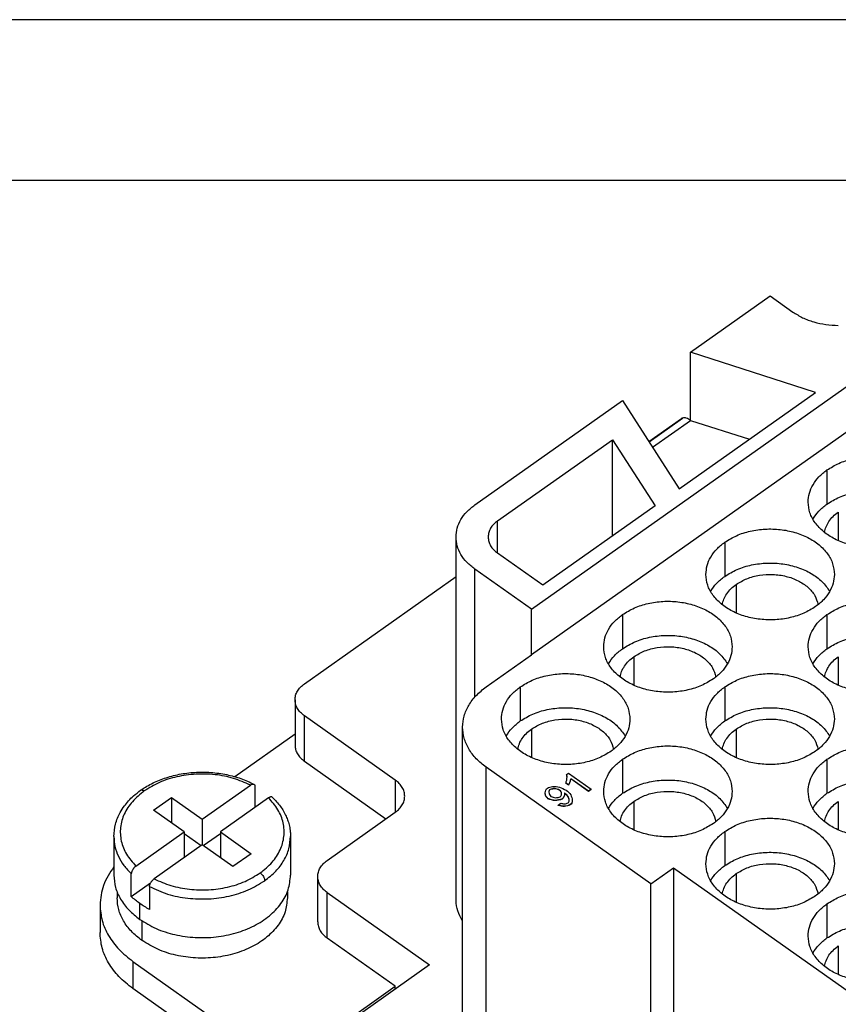
# Model space of a CAD drawing. Units: millimetres. Extents: x -737 to -527, y 333 to 630.
# Drawn here: x -637 to -612, y 599 to 630 of the extents above; entities that cross this region are included whole.
import ezdxf

# ---------------------------------------------------------------- set-up
doc = ezdxf.new("R2010")
doc.units = ezdxf.units.MM
doc.layers.add('1', color=7, linetype='Continuous')

# ---------------------------------------------------------------- blocks, each defined once
blk = doc.blocks.new('_formato_A4', base_point=(-632.25, 481.25))
at = {"layer": '1', "color": 7, "linetype": 'Continuous'}
for p, q in [((-527.25, 629.75), (-737.25, 629.75)), ((-532.25, 624.75), (-716.25, 624.75))]:
    blk.add_line(p, q, dxfattribs=at)
blk = doc.blocks.new('A4', base_point=(-105, 148.5))
at = {"layer": '1'}
blk.add_blockref('_formato_A4', (-632.25, 481.25), dxfattribs=at)
blk = doc.blocks.new('TOP', base_point=(-105, 148.5))
blk.add_blockref('A4', (-105, 148.5))
blk = doc.blocks.new('RDDF_108__2', base_point=(-634.5, 541.217))
at = {"color": 7, "linetype": 'Continuous'}
for p, q in [((-621.065, 611.405), (-606.923, 621.405)), ((-616.116, 619.405), (-613.641, 621.155)), ((-613.641, 621.155), (-612.934, 620.655)), ((-606.923, 619.99), (-621.065, 609.99)), ((-616.116, 617.283), (-616.116, 619.405)), ((-612.227, 618.155), (-616.116, 619.405)), ((-622.833, 614.655), (-618.237, 617.905)), ((-618.237, 617.905), (-616.469, 615.155)), ((-616.469, 615.155), (-612.227, 618.155)), ((-617.414, 616.624), (-616.404, 617.338)), ((-617.41, 616.618), (-616.366, 617.357)), ((-617.299, 616.446), (-616.116, 617.283)), ((-616.116, 617.283), (-614.289, 616.696)), ((-622.126, 614.155), (-618.55, 616.683)), ((-618.55, 613.683), (-618.55, 616.683)), ((-618.55, 616.683), (-617.224, 614.621)), ((-611.873, 615.74), (-611.873, 614.68)), ((-617.224, 614.621), (-620.712, 612.155)), ((-611.519, 614.43), (-611.519, 613.542)), ((-622.126, 613.155), (-622.126, 614.155)), ((-623.419, 602.341), (-623.419, 613.655)), ((-615.055, 613.49), (-615.055, 612.43)), ((-620.712, 612.155), (-622.126, 613.155)), ((-628.136, 609.091), (-623.419, 612.427)), ((-622.833, 608.676), (-622.833, 612.655)), ((-621.065, 611.405), (-622.833, 612.655)), ((-614.701, 612.18), (-614.701, 611.292)), ((-621.065, 609.99), (-621.065, 611.405)), ((-618.237, 611.24), (-618.237, 610.18)), ((-611.873, 611.24), (-611.873, 610.18)), ((-622.48, 608.99), (-621.065, 609.99)), ((-617.883, 609.93), (-617.883, 609.042)), ((-611.519, 609.93), (-611.519, 609.042)), ((-621.419, 608.99), (-621.419, 607.93)), ((-615.055, 608.99), (-615.055, 607.93)), ((-628.429, 608.591), (-628.429, 607.177)), ((-625.308, 606.091), (-628.136, 608.091)), ((-628.136, 606.677), (-628.136, 608.091)), ((-628.429, 607.52), (-630.299, 606.197)), ((-623.212, 597.841), (-623.212, 607.74)), ((-621.065, 607.68), (-621.065, 606.792)), ((-614.701, 607.68), (-614.701, 606.792)), ((-628.136, 606.677), (-625.601, 604.884)), ((-618.237, 606.74), (-618.237, 605.68)), ((-611.873, 606.74), (-611.873, 605.68)), ((-617.353, 602.865), (-622.48, 606.49)), ((-622.48, 596.591), (-622.48, 606.49)), ((-619.976, 606.268), (-619.92, 606.307)), ((-619.976, 606.261), (-619.976, 606.268)), ((-619.92, 606.307), (-619.21, 605.806)), ((-625.308, 606.091), (-625.308, 605.091)), ((-619.919, 605.939), (-620.003, 605.998)), ((-620.003, 605.991), (-620.003, 605.998)), ((-619.919, 605.931), (-620.003, 605.991)), ((-619.297, 605.744), (-619.85, 606.135)), ((-619.85, 606.128), (-619.85, 606.135)), ((-619.297, 605.737), (-619.85, 606.128)), ((-631.318, 604.877), (-629.82, 605.937)), ((-629.677, 605.896), (-629.677, 605.238)), ((-620.491, 605.795), (-620.491, 605.802)), ((-620.193, 605.776), (-620.193, 605.783)), ((-620.023, 605.67), (-620.023, 605.677)), ((-619.919, 605.931), (-619.919, 605.939)), ((-619.21, 605.806), (-619.297, 605.744)), ((-619.21, 605.798), (-619.297, 605.737)), ((-619.297, 605.737), (-619.297, 605.744)), ((-619.21, 605.798), (-619.21, 605.806)), ((-632.839, 605.152), (-632.273, 605.552)), ((-632.273, 605.552), (-631.318, 604.877)), ((-632.273, 605.552), (-632.273, 604.752)), ((-629.255, 605.537), (-630.753, 604.477)), ((-620.557, 605.512), (-620.557, 605.519)), ((-620.237, 605.311), (-620.161, 605.376)), ((-620.117, 605.497), (-620.117, 605.504)), ((-617.883, 605.43), (-617.883, 604.542)), ((-611.519, 605.43), (-611.519, 604.542)), ((-631.884, 604.477), (-632.839, 605.152)), ((-627.429, 603.591), (-625.308, 605.091)), ((-620.237, 605.304), (-620.237, 605.311)), ((-619.863, 605.32), (-619.863, 605.327)), ((-631.318, 604.877), (-631.318, 604.077)), ((-633.382, 603.418), (-631.884, 604.477)), ((-631.884, 604.477), (-631.884, 603.677)), ((-631.884, 604.429), (-631.353, 604.053)), ((-631.284, 604.053), (-630.753, 604.429)), ((-630.753, 604.477), (-630.753, 603.677)), ((-630.753, 604.477), (-629.798, 603.802)), ((-615.055, 604.49), (-615.055, 603.43)), ((-634.068, 604.336), (-634.068, 603.134)), ((-628.568, 604.336), (-628.568, 603.134)), ((-631.318, 604.077), (-632.816, 603.018)), ((-630.364, 603.402), (-631.318, 604.077)), ((-629.798, 603.802), (-630.364, 603.402)), ((-617.353, 602.865), (-616.646, 603.365)), ((-616.646, 603.365), (-616.646, 593.466)), ((-616.646, 603.365), (-610.636, 599.115)), ((-633.525, 602.468), (-633.525, 603.176)), ((-633.525, 602.468), (-632.924, 602.893)), ((-627.722, 601.677), (-627.722, 603.091)), ((-614.701, 603.18), (-614.701, 602.292)), ((-633.968, 602.614), (-633.968, 602.427)), ((-632.959, 602.776), (-632.959, 602.068)), ((-628.668, 602.614), (-628.668, 602.427)), ((-627.429, 601.177), (-627.429, 602.591)), ((-627.429, 602.591), (-624.247, 600.341)), ((-617.353, 592.966), (-617.353, 602.865)), ((-634.5, 602.202), (-634.5, 601.353)), ((-633.263, 601.759), (-633.263, 602.254)), ((-611.873, 602.24), (-611.873, 601.18)), ((-633.192, 601.102), (-633.192, 601.711)), ((-625.308, 599.677), (-627.429, 601.177)), ((-611.519, 600.93), (-611.519, 600.042)), ((-633.475, 600.452), (-628.844, 597.177)), ((-633.475, 600.452), (-633.475, 599.603)), ((-624.247, 600.341), (-627.783, 597.841)), ((-629.698, 596.932), (-633.475, 599.603)), ((-628.844, 597.177), (-625.308, 599.677)), ((-625.308, 599.591), (-625.308, 599.677))]:
    blk.add_line(p, q, dxfattribs=at)
for points, knots in [([(-612.934, 620.655), (-612.835, 620.592), (-612.631, 620.464), (-612.282, 620.339), (-611.909, 620.256), (-611.65, 620.246), (-611.519, 620.24)], [0, 0, 0, 0, 0.350408, 0.720054, 1.103774, 1.4949, 1.4949, 1.4949, 1.4949]), ([(-616.366, 617.357), (-616.373, 617.354), (-616.386, 617.35), (-616.398, 617.342), (-616.404, 617.338)], [0, 0, 0, 0, 0.02174181, 0.04303259, 0.04303259, 0.04303259, 0.04303259]), ([(-616.116, 617.283), (-616.138, 617.298), (-616.181, 617.326), (-616.247, 617.353), (-616.309, 617.366), (-616.348, 617.36), (-616.366, 617.357)], [0, 0, 0, 0, 0.0807451, 0.1522715, 0.2142999, 0.2682206, 0.2682206, 0.2682206, 0.2682206]), ([(-611.873, 615.74), (-611.752, 615.814), (-611.504, 615.966), (-611.074, 616.099), (-610.615, 616.164), (-610.147, 616.15), (-609.696, 616.062), (-609.286, 615.902), (-608.936, 615.678), (-608.67, 615.4), (-608.493, 615.082), (-608.47, 614.853), (-608.459, 614.74)], [0, 0, 0, 0, 0.422706, 0.871782, 1.337437, 1.807405, 2.268813, 2.710009, 3.12246, 3.502767, 3.854563, 4.189298, 4.189298, 4.189298, 4.189298]), ([(-612.459, 614.74), (-612.451, 614.834), (-612.436, 615.023), (-612.313, 615.293), (-612.126, 615.541), (-611.959, 615.673), (-611.873, 615.74)], [0, 0, 0, 0, 0.278563, 0.567242, 0.873735, 1.20205, 1.20205, 1.20205, 1.20205]), ([(-611.873, 614.68), (-611.746, 614.757), (-611.485, 614.916), (-611.032, 615.048), (-610.55, 615.107), (-610.063, 615.08), (-609.597, 614.972), (-609.184, 614.786), (-608.835, 614.538), (-608.679, 614.316), (-608.605, 614.21)], [0, 0, 0, 0, 0.442805, 0.914036, 1.40224, 1.893209, 2.372311, 2.826784, 3.248149, 3.634739, 3.634739, 3.634739, 3.634739]), ([(-623.419, 613.655), (-623.411, 613.748), (-623.396, 613.938), (-623.273, 614.207), (-623.087, 614.456), (-622.92, 614.587), (-622.833, 614.655)], [0, 0, 0, 0, 0.278563, 0.567242, 0.873735, 1.20205, 1.20205, 1.20205, 1.20205]), ([(-609.045, 613.74), (-609.165, 613.667), (-609.414, 613.515), (-609.844, 613.382), (-610.302, 613.317), (-610.77, 613.331), (-611.221, 613.419), (-611.632, 613.579), (-611.981, 613.803), (-612.247, 614.08), (-612.425, 614.399), (-612.448, 614.628), (-612.459, 614.74)], [0, 0, 0, 0, 0.422706, 0.871782, 1.337437, 1.807405, 2.268813, 2.710009, 3.12246, 3.502767, 3.854563, 4.189298, 4.189298, 4.189298, 4.189298]), ([(-612.313, 614.21), (-612.255, 614.297), (-612.134, 614.478), (-611.962, 614.611), (-611.873, 614.68)], [0, 0, 0, 0, 0.3122907, 0.647281, 0.647281, 0.647281, 0.647281]), ([(-611.95, 613.798), (-611.936, 613.857), (-611.908, 613.978), (-611.813, 614.146), (-611.685, 614.302), (-611.576, 614.386), (-611.519, 614.43)], [0, 0, 0, 0, 0.1818655, 0.371373, 0.5715965, 0.7840443, 0.7840443, 0.7840443, 0.7840443]), ([(-622.126, 614.155), (-622.169, 614.121), (-622.253, 614.055), (-622.346, 613.931), (-622.407, 613.796), (-622.415, 613.701), (-622.419, 613.655)], [0, 0, 0, 0, 0.1641578, 0.3174044, 0.4617437, 0.6010252, 0.6010252, 0.6010252, 0.6010252]), ([(-622.833, 612.655), (-622.92, 612.723), (-623.087, 612.854), (-623.273, 613.103), (-623.396, 613.372), (-623.411, 613.562), (-623.419, 613.655)], [0, 0, 0, 0, 0.328316, 0.634809, 0.923487, 1.20205, 1.20205, 1.20205, 1.20205]), ([(-622.419, 613.655), (-622.415, 613.608), (-622.407, 613.513), (-622.346, 613.379), (-622.253, 613.254), (-622.169, 613.189), (-622.126, 613.155)], [0, 0, 0, 0, 0.1392814, 0.2836208, 0.4368674, 0.6010252, 0.6010252, 0.6010252, 0.6010252]), ([(-615.055, 613.49), (-614.934, 613.564), (-614.686, 613.716), (-614.256, 613.849), (-613.797, 613.914), (-613.329, 613.9), (-612.878, 613.812), (-612.468, 613.652), (-612.118, 613.428), (-611.852, 613.15), (-611.675, 612.832), (-611.652, 612.603), (-611.641, 612.49)], [0, 0, 0, 0, 0.422706, 0.871782, 1.337437, 1.807405, 2.268813, 2.710009, 3.12246, 3.502767, 3.854563, 4.189298, 4.189298, 4.189298, 4.189298]), ([(-615.641, 612.49), (-615.633, 612.584), (-615.618, 612.773), (-615.495, 613.043), (-615.308, 613.291), (-615.141, 613.423), (-615.055, 613.49)], [0, 0, 0, 0, 0.278563, 0.567242, 0.873735, 1.20205, 1.20205, 1.20205, 1.20205]), ([(-615.055, 612.43), (-614.928, 612.507), (-614.667, 612.666), (-614.214, 612.798), (-613.732, 612.857), (-613.244, 612.83), (-612.779, 612.722), (-612.366, 612.536), (-612.017, 612.288), (-611.861, 612.066), (-611.787, 611.96)], [0, 0, 0, 0, 0.442805, 0.914036, 1.40224, 1.893209, 2.372311, 2.826784, 3.248149, 3.634739, 3.634739, 3.634739, 3.634739]), ([(-612.227, 611.49), (-612.347, 611.417), (-612.596, 611.265), (-613.026, 611.132), (-613.484, 611.067), (-613.952, 611.081), (-614.403, 611.169), (-614.814, 611.329), (-615.163, 611.553), (-615.429, 611.83), (-615.607, 612.149), (-615.63, 612.378), (-615.641, 612.49)], [0, 0, 0, 0, 0.422706, 0.871782, 1.337437, 1.807405, 2.268813, 2.710009, 3.12246, 3.502767, 3.854563, 4.189298, 4.189298, 4.189298, 4.189298]), ([(-615.495, 611.96), (-615.437, 612.047), (-615.316, 612.228), (-615.144, 612.361), (-615.055, 612.43)], [0, 0, 0, 0, 0.3122907, 0.647281, 0.647281, 0.647281, 0.647281]), ([(-614.701, 612.18), (-614.592, 612.245), (-614.366, 612.379), (-613.971, 612.477), (-613.557, 612.503), (-613.148, 612.446), (-612.774, 612.313), (-612.467, 612.111), (-612.237, 611.854), (-612.178, 611.647), (-612.15, 611.548)], [0, 0, 0, 0, 0.379724, 0.785708, 1.204501, 1.620005, 2.016782, 2.383415, 2.71608, 3.021791, 3.021791, 3.021791, 3.021791]), ([(-611.641, 612.49), (-611.648, 612.397), (-611.664, 612.208), (-611.787, 611.938), (-611.973, 611.69), (-612.14, 611.558), (-612.227, 611.49)], [0, 0, 0, 0, 0.278563, 0.567242, 0.873735, 1.20205, 1.20205, 1.20205, 1.20205]), ([(-615.131, 611.548), (-615.118, 611.607), (-615.09, 611.728), (-614.995, 611.896), (-614.867, 612.052), (-614.758, 612.136), (-614.701, 612.18)], [0, 0, 0, 0, 0.1818655, 0.371373, 0.5715965, 0.7840443, 0.7840443, 0.7840443, 0.7840443]), ([(-618.237, 611.24), (-618.116, 611.314), (-617.868, 611.466), (-617.438, 611.599), (-616.979, 611.664), (-616.511, 611.65), (-616.06, 611.562), (-615.65, 611.402), (-615.3, 611.178), (-615.034, 610.9), (-614.857, 610.582), (-614.834, 610.353), (-614.823, 610.24)], [0, 0, 0, 0, 0.422706, 0.871782, 1.337437, 1.807405, 2.268813, 2.710009, 3.12246, 3.502767, 3.854563, 4.189298, 4.189298, 4.189298, 4.189298]), ([(-611.873, 611.24), (-611.752, 611.314), (-611.504, 611.466), (-611.074, 611.599), (-610.615, 611.664), (-610.147, 611.65), (-609.696, 611.562), (-609.286, 611.402), (-608.936, 611.178), (-608.67, 610.9), (-608.493, 610.582), (-608.47, 610.353), (-608.459, 610.24)], [0, 0, 0, 0, 0.422706, 0.871782, 1.337437, 1.807405, 2.268813, 2.710009, 3.12246, 3.502767, 3.854563, 4.189298, 4.189298, 4.189298, 4.189298]), ([(-618.823, 610.24), (-618.815, 610.334), (-618.8, 610.523), (-618.677, 610.793), (-618.49, 611.041), (-618.323, 611.173), (-618.237, 611.24)], [0, 0, 0, 0, 0.278563, 0.567242, 0.873735, 1.20205, 1.20205, 1.20205, 1.20205]), ([(-612.459, 610.24), (-612.451, 610.334), (-612.436, 610.523), (-612.313, 610.793), (-612.126, 611.041), (-611.959, 611.173), (-611.873, 611.24)], [0, 0, 0, 0, 0.278563, 0.567242, 0.873735, 1.20205, 1.20205, 1.20205, 1.20205]), ([(-618.237, 610.18), (-618.11, 610.257), (-617.849, 610.416), (-617.396, 610.548), (-616.914, 610.607), (-616.426, 610.58), (-615.961, 610.472), (-615.548, 610.286), (-615.199, 610.038), (-615.043, 609.816), (-614.969, 609.71)], [0, 0, 0, 0, 0.442805, 0.914036, 1.40224, 1.893209, 2.372311, 2.826784, 3.248149, 3.634739, 3.634739, 3.634739, 3.634739]), ([(-611.873, 610.18), (-611.746, 610.257), (-611.485, 610.416), (-611.032, 610.548), (-610.55, 610.607), (-610.063, 610.58), (-609.597, 610.472), (-609.184, 610.286), (-608.835, 610.038), (-608.679, 609.816), (-608.605, 609.71)], [0, 0, 0, 0, 0.442805, 0.914036, 1.40224, 1.893209, 2.372311, 2.826784, 3.248149, 3.634739, 3.634739, 3.634739, 3.634739]), ([(-617.883, 609.93), (-617.774, 609.995), (-617.548, 610.129), (-617.153, 610.227), (-616.739, 610.253), (-616.33, 610.196), (-615.956, 610.063), (-615.649, 609.861), (-615.419, 609.604), (-615.36, 609.397), (-615.332, 609.298)], [0, 0, 0, 0, 0.379724, 0.785708, 1.204501, 1.620005, 2.016782, 2.383415, 2.71608, 3.021791, 3.021791, 3.021791, 3.021791]), ([(-615.409, 609.24), (-615.529, 609.167), (-615.778, 609.015), (-616.208, 608.882), (-616.666, 608.817), (-617.134, 608.831), (-617.585, 608.919), (-617.996, 609.079), (-618.345, 609.303), (-618.611, 609.58), (-618.789, 609.899), (-618.812, 610.128), (-618.823, 610.24)], [0, 0, 0, 0, 0.422706, 0.871782, 1.337437, 1.807405, 2.268813, 2.710009, 3.12246, 3.502767, 3.854563, 4.189298, 4.189298, 4.189298, 4.189298]), ([(-618.677, 609.71), (-618.619, 609.797), (-618.498, 609.978), (-618.326, 610.111), (-618.237, 610.18)], [0, 0, 0, 0, 0.3122907, 0.647281, 0.647281, 0.647281, 0.647281]), ([(-614.823, 610.24), (-614.83, 610.147), (-614.846, 609.958), (-614.969, 609.688), (-615.155, 609.44), (-615.322, 609.308), (-615.409, 609.24)], [0, 0, 0, 0, 0.278563, 0.567242, 0.873735, 1.20205, 1.20205, 1.20205, 1.20205]), ([(-609.045, 609.24), (-609.165, 609.167), (-609.414, 609.015), (-609.844, 608.882), (-610.302, 608.817), (-610.77, 608.831), (-611.221, 608.919), (-611.632, 609.079), (-611.981, 609.303), (-612.247, 609.58), (-612.425, 609.899), (-612.448, 610.128), (-612.459, 610.24)], [0, 0, 0, 0, 0.422706, 0.871782, 1.337437, 1.807405, 2.268813, 2.710009, 3.12246, 3.502767, 3.854563, 4.189298, 4.189298, 4.189298, 4.189298]), ([(-612.313, 609.71), (-612.255, 609.797), (-612.134, 609.978), (-611.962, 610.111), (-611.873, 610.18)], [0, 0, 0, 0, 0.3122907, 0.647281, 0.647281, 0.647281, 0.647281]), ([(-618.313, 609.298), (-618.3, 609.357), (-618.272, 609.478), (-618.177, 609.646), (-618.049, 609.802), (-617.94, 609.886), (-617.883, 609.93)], [0, 0, 0, 0, 0.1818655, 0.371373, 0.5715965, 0.7840443, 0.7840443, 0.7840443, 0.7840443]), ([(-611.95, 609.298), (-611.936, 609.357), (-611.908, 609.478), (-611.813, 609.646), (-611.685, 609.802), (-611.576, 609.886), (-611.519, 609.93)], [0, 0, 0, 0, 0.1818655, 0.371373, 0.5715965, 0.7840443, 0.7840443, 0.7840443, 0.7840443]), ([(-621.419, 608.99), (-621.298, 609.064), (-621.05, 609.216), (-620.62, 609.349), (-620.161, 609.414), (-619.693, 609.4), (-619.242, 609.312), (-618.832, 609.152), (-618.482, 608.928), (-618.216, 608.65), (-618.039, 608.332), (-618.016, 608.103), (-618.005, 607.99)], [0, 0, 0, 0, 0.422706, 0.871782, 1.337437, 1.807405, 2.268813, 2.710009, 3.12246, 3.502767, 3.854563, 4.189298, 4.189298, 4.189298, 4.189298]), ([(-615.055, 608.99), (-614.934, 609.064), (-614.686, 609.216), (-614.256, 609.349), (-613.797, 609.414), (-613.329, 609.4), (-612.878, 609.312), (-612.468, 609.152), (-612.118, 608.928), (-611.852, 608.65), (-611.675, 608.332), (-611.652, 608.103), (-611.641, 607.99)], [0, 0, 0, 0, 0.422706, 0.871782, 1.337437, 1.807405, 2.268813, 2.710009, 3.12246, 3.502767, 3.854563, 4.189298, 4.189298, 4.189298, 4.189298]), ([(-628.429, 608.591), (-628.426, 608.638), (-628.418, 608.732), (-628.356, 608.867), (-628.263, 608.991), (-628.18, 609.057), (-628.136, 609.091)], [0, 0, 0, 0, 0.1392814, 0.2836208, 0.4368674, 0.6010252, 0.6010252, 0.6010252, 0.6010252]), ([(-623.212, 607.74), (-623.202, 607.857), (-623.183, 608.094), (-623.029, 608.431), (-622.796, 608.742), (-622.588, 608.906), (-622.48, 608.99)], [0, 0, 0, 0, 0.348204, 0.709052, 1.092168, 1.502563, 1.502563, 1.502563, 1.502563]), ([(-622.005, 607.99), (-621.997, 608.084), (-621.982, 608.273), (-621.858, 608.543), (-621.672, 608.791), (-621.505, 608.923), (-621.419, 608.99)], [0, 0, 0, 0, 0.278563, 0.567242, 0.873735, 1.20205, 1.20205, 1.20205, 1.20205]), ([(-615.641, 607.99), (-615.633, 608.084), (-615.618, 608.273), (-615.495, 608.543), (-615.308, 608.791), (-615.141, 608.923), (-615.055, 608.99)], [0, 0, 0, 0, 0.278563, 0.567242, 0.873735, 1.20205, 1.20205, 1.20205, 1.20205]), ([(-628.136, 608.091), (-628.18, 608.125), (-628.263, 608.191), (-628.356, 608.315), (-628.418, 608.45), (-628.426, 608.544), (-628.429, 608.591)], [0, 0, 0, 0, 0.1641578, 0.3174044, 0.4617437, 0.6010252, 0.6010252, 0.6010252, 0.6010252]), ([(-621.419, 607.93), (-621.292, 608.007), (-621.031, 608.166), (-620.578, 608.298), (-620.096, 608.357), (-619.608, 608.33), (-619.143, 608.222), (-618.73, 608.036), (-618.381, 607.788), (-618.225, 607.566), (-618.151, 607.46)], [0, 0, 0, 0, 0.442805, 0.914036, 1.40224, 1.893209, 2.372311, 2.826784, 3.248149, 3.634739, 3.634739, 3.634739, 3.634739]), ([(-615.055, 607.93), (-614.928, 608.007), (-614.667, 608.166), (-614.214, 608.298), (-613.732, 608.357), (-613.244, 608.33), (-612.779, 608.222), (-612.366, 608.036), (-612.017, 607.788), (-611.861, 607.566), (-611.787, 607.46)], [0, 0, 0, 0, 0.442805, 0.914036, 1.40224, 1.893209, 2.372311, 2.826784, 3.248149, 3.634739, 3.634739, 3.634739, 3.634739]), ([(-618.591, 606.99), (-618.711, 606.917), (-618.96, 606.765), (-619.39, 606.632), (-619.848, 606.567), (-620.316, 606.581), (-620.767, 606.669), (-621.178, 606.829), (-621.527, 607.053), (-621.793, 607.33), (-621.971, 607.649), (-621.994, 607.878), (-622.005, 607.99)], [0, 0, 0, 0, 0.422706, 0.871782, 1.337437, 1.807405, 2.268813, 2.710009, 3.12246, 3.502767, 3.854563, 4.189298, 4.189298, 4.189298, 4.189298]), ([(-621.859, 607.46), (-621.801, 607.547), (-621.68, 607.728), (-621.508, 607.861), (-621.419, 607.93)], [0, 0, 0, 0, 0.3122907, 0.647281, 0.647281, 0.647281, 0.647281]), ([(-621.065, 607.68), (-620.956, 607.745), (-620.73, 607.879), (-620.335, 607.977), (-619.921, 608.003), (-619.512, 607.946), (-619.138, 607.813), (-618.831, 607.611), (-618.601, 607.354), (-618.542, 607.147), (-618.514, 607.048)], [0, 0, 0, 0, 0.379724, 0.785708, 1.204501, 1.620005, 2.016782, 2.383415, 2.71608, 3.021791, 3.021791, 3.021791, 3.021791]), ([(-618.005, 607.99), (-618.012, 607.897), (-618.028, 607.708), (-618.151, 607.438), (-618.337, 607.19), (-618.504, 607.058), (-618.591, 606.99)], [0, 0, 0, 0, 0.278563, 0.567242, 0.873735, 1.20205, 1.20205, 1.20205, 1.20205]), ([(-612.227, 606.99), (-612.347, 606.917), (-612.596, 606.765), (-613.026, 606.632), (-613.484, 606.567), (-613.952, 606.581), (-614.403, 606.669), (-614.814, 606.829), (-615.163, 607.053), (-615.429, 607.33), (-615.607, 607.649), (-615.63, 607.878), (-615.641, 607.99)], [0, 0, 0, 0, 0.422706, 0.871782, 1.337437, 1.807405, 2.268813, 2.710009, 3.12246, 3.502767, 3.854563, 4.189298, 4.189298, 4.189298, 4.189298]), ([(-615.495, 607.46), (-615.437, 607.547), (-615.316, 607.728), (-615.144, 607.861), (-615.055, 607.93)], [0, 0, 0, 0, 0.3122907, 0.647281, 0.647281, 0.647281, 0.647281]), ([(-614.701, 607.68), (-614.592, 607.745), (-614.366, 607.879), (-613.971, 607.977), (-613.557, 608.003), (-613.148, 607.946), (-612.774, 607.813), (-612.467, 607.611), (-612.237, 607.354), (-612.178, 607.147), (-612.15, 607.048)], [0, 0, 0, 0, 0.379724, 0.785708, 1.204501, 1.620005, 2.016782, 2.383415, 2.71608, 3.021791, 3.021791, 3.021791, 3.021791]), ([(-611.641, 607.99), (-611.648, 607.897), (-611.664, 607.708), (-611.787, 607.438), (-611.973, 607.19), (-612.14, 607.058), (-612.227, 606.99)], [0, 0, 0, 0, 0.278563, 0.567242, 0.873735, 1.20205, 1.20205, 1.20205, 1.20205]), ([(-622.48, 606.49), (-622.588, 606.575), (-622.796, 606.739), (-623.029, 607.05), (-623.183, 607.387), (-623.202, 607.624), (-623.212, 607.74)], [0, 0, 0, 0, 0.410394, 0.793511, 1.154359, 1.502563, 1.502563, 1.502563, 1.502563]), ([(-621.495, 607.048), (-621.482, 607.107), (-621.454, 607.228), (-621.359, 607.396), (-621.231, 607.552), (-621.122, 607.636), (-621.065, 607.68)], [0, 0, 0, 0, 0.1818655, 0.371373, 0.5715965, 0.7840443, 0.7840443, 0.7840443, 0.7840443]), ([(-615.131, 607.048), (-615.118, 607.107), (-615.09, 607.228), (-614.995, 607.396), (-614.867, 607.552), (-614.758, 607.636), (-614.701, 607.68)], [0, 0, 0, 0, 0.1818655, 0.371373, 0.5715965, 0.7840443, 0.7840443, 0.7840443, 0.7840443]), ([(-628.429, 607.177), (-628.426, 607.13), (-628.418, 607.035), (-628.356, 606.901), (-628.263, 606.776), (-628.18, 606.711), (-628.136, 606.677)], [0, 0, 0, 0, 0.1392814, 0.2836208, 0.4368674, 0.6010252, 0.6010252, 0.6010252, 0.6010252]), ([(-618.237, 606.74), (-618.116, 606.814), (-617.868, 606.966), (-617.438, 607.099), (-616.979, 607.164), (-616.511, 607.15), (-616.06, 607.062), (-615.65, 606.902), (-615.3, 606.678), (-615.034, 606.4), (-614.857, 606.082), (-614.834, 605.853), (-614.823, 605.74)], [0, 0, 0, 0, 0.422706, 0.871782, 1.337437, 1.807405, 2.268813, 2.710009, 3.12246, 3.502767, 3.854563, 4.189298, 4.189298, 4.189298, 4.189298]), ([(-611.873, 606.74), (-611.752, 606.814), (-611.504, 606.966), (-611.074, 607.099), (-610.615, 607.164), (-610.147, 607.15), (-609.696, 607.062), (-609.286, 606.902), (-608.936, 606.678), (-608.67, 606.4), (-608.493, 606.082), (-608.47, 605.853), (-608.459, 605.74)], [0, 0, 0, 0, 0.422706, 0.871782, 1.337437, 1.807405, 2.268813, 2.710009, 3.12246, 3.502767, 3.854563, 4.189298, 4.189298, 4.189298, 4.189298]), ([(-618.823, 605.74), (-618.815, 605.834), (-618.8, 606.023), (-618.677, 606.293), (-618.49, 606.541), (-618.323, 606.673), (-618.237, 606.74)], [0, 0, 0, 0, 0.278563, 0.567242, 0.873735, 1.20205, 1.20205, 1.20205, 1.20205]), ([(-612.459, 605.74), (-612.451, 605.834), (-612.436, 606.023), (-612.313, 606.293), (-612.126, 606.541), (-611.959, 606.673), (-611.873, 606.74)], [0, 0, 0, 0, 0.278563, 0.567242, 0.873735, 1.20205, 1.20205, 1.20205, 1.20205]), ([(-633.237, 605.774), (-633.187, 605.808), (-633.077, 605.882), (-632.898, 605.981), (-632.701, 606.072), (-632.417, 606.18), (-632.033, 606.282), (-631.635, 606.332), (-631.305, 606.342), (-631.054, 606.333), (-630.8, 606.306), (-630.487, 606.252), (-630.115, 606.153), (-629.843, 606.025), (-629.709, 605.963)], [0, 0, 0, 0, 0.182045, 0.396235, 0.612161, 0.832276, 1.310261, 1.798692, 2.03031, 2.302608, 2.550698, 2.796816, 3.255083, 3.697874, 3.697874, 3.697874, 3.697874]), ([(-629.82, 605.937), (-629.993, 606.012), (-630.345, 606.167), (-630.923, 606.274), (-631.518, 606.292), (-632.103, 606.209), (-632.651, 606.04), (-632.968, 605.846), (-633.122, 605.752)], [0, 0, 0, 0, 0.562407, 1.150549, 1.749579, 2.343096, 2.91548, 3.45426, 3.45426, 3.45426, 3.45426]), ([(-619.964, 606.189), (-619.964, 606.204), (-619.964, 606.231), (-619.973, 606.257), (-619.976, 606.268)], [0, 0, 0, 0, 0.0457899, 0.08025717, 0.08025717, 0.08025717, 0.08025717]), ([(-629.82, 605.937), (-629.816, 605.94), (-629.806, 605.947), (-629.789, 605.956), (-629.774, 605.962), (-629.755, 605.968), (-629.733, 605.971), (-629.716, 605.965), (-629.709, 605.963)], [0, 0, 0, 0, 0.017217, 0.0368981, 0.0551083, 0.0689276, 0.0961593, 0.1196837, 0.1196837, 0.1196837, 0.1196837]), ([(-629.709, 605.963), (-629.704, 605.96), (-629.694, 605.953), (-629.684, 605.936), (-629.678, 605.917), (-629.678, 605.903), (-629.677, 605.896)], [0, 0, 0, 0, 0.01695046, 0.03472633, 0.05771878, 0.07704666, 0.07704666, 0.07704666, 0.07704666]), ([(-625.015, 605.591), (-625.019, 605.638), (-625.027, 605.732), (-625.088, 605.867), (-625.181, 605.991), (-625.265, 606.057), (-625.308, 606.091)], [0, 0, 0, 0, 0.1392814, 0.2836208, 0.4368674, 0.6010252, 0.6010252, 0.6010252, 0.6010252]), ([(-620.003, 605.998), (-619.992, 606.028), (-619.969, 606.089), (-619.966, 606.155), (-619.964, 606.189)], [0, 0, 0, 0, 0.094931, 0.1958638, 0.1958638, 0.1958638, 0.1958638]), ([(-619.964, 606.185), (-619.964, 606.2), (-619.965, 606.226), (-619.973, 606.25), (-619.976, 606.261)], [0, 0, 0, 0, 0.04370731, 0.0767532, 0.0767532, 0.0767532, 0.0767532]), ([(-619.85, 606.135), (-619.857, 606.101), (-619.872, 606.033), (-619.903, 605.97), (-619.919, 605.939)], [0, 0, 0, 0, 0.1029849, 0.2091489, 0.2091489, 0.2091489, 0.2091489]), ([(-619.85, 606.128), (-619.857, 606.094), (-619.872, 606.026), (-619.903, 605.963), (-619.919, 605.931)], [0, 0, 0, 0, 0.1029849, 0.2091489, 0.2091489, 0.2091489, 0.2091489]), ([(-618.237, 605.68), (-618.11, 605.757), (-617.849, 605.916), (-617.396, 606.048), (-616.914, 606.107), (-616.426, 606.08), (-615.961, 605.972), (-615.548, 605.786), (-615.199, 605.538), (-615.043, 605.316), (-614.969, 605.21)], [0, 0, 0, 0, 0.442805, 0.914036, 1.40224, 1.893209, 2.372311, 2.826784, 3.248149, 3.634739, 3.634739, 3.634739, 3.634739]), ([(-611.873, 605.68), (-611.746, 605.757), (-611.485, 605.916), (-611.032, 606.048), (-610.55, 606.107), (-610.063, 606.08), (-609.597, 605.972), (-609.184, 605.786), (-608.835, 605.538), (-608.679, 605.316), (-608.605, 605.21)], [0, 0, 0, 0, 0.442805, 0.914036, 1.40224, 1.893209, 2.372311, 2.826784, 3.248149, 3.634739, 3.634739, 3.634739, 3.634739]), ([(-634.068, 604.336), (-634.059, 604.465), (-634.038, 604.727), (-633.903, 605.045), (-633.752, 605.28), (-633.611, 605.451), (-633.445, 605.617), (-633.311, 605.718), (-633.237, 605.774)], [0, 0, 0, 0, 0.385613, 0.78428, 1.019564, 1.223118, 1.446396, 1.724736, 1.724736, 1.724736, 1.724736]), ([(-633.122, 605.752), (-633.252, 605.648), (-633.502, 605.447), (-633.76, 605.052), (-633.885, 604.625), (-633.859, 604.186), (-633.691, 603.764), (-633.488, 603.536), (-633.382, 603.418)], [0, 0, 0, 0, 0.498378, 0.95777, 1.389512, 1.813574, 2.252611, 2.724165, 2.724165, 2.724165, 2.724165]), ([(-633.237, 605.774), (-633.23, 605.778), (-633.214, 605.786), (-633.184, 605.783), (-633.153, 605.773), (-633.132, 605.759), (-633.122, 605.752)], [0, 0, 0, 0, 0.0243281, 0.052204, 0.0854609, 0.1242563, 0.1242563, 0.1242563, 0.1242563]), ([(-620.642, 605.695), (-620.639, 605.725), (-620.634, 605.784), (-620.594, 605.825), (-620.574, 605.845)], [0, 0, 0, 0, 0.0871013, 0.1692179, 0.1692179, 0.1692179, 0.1692179]), ([(-620.557, 605.519), (-620.582, 605.544), (-620.631, 605.592), (-620.638, 605.661), (-620.642, 605.695)], [0, 0, 0, 0, 0.1007297, 0.2009466, 0.2009466, 0.2009466, 0.2009466]), ([(-620.557, 605.512), (-620.582, 605.537), (-620.631, 605.585), (-620.638, 605.654), (-620.642, 605.688)], [0, 0, 0, 0, 0.1007297, 0.2009466, 0.2009466, 0.2009466, 0.2009466]), ([(-620.574, 605.845), (-620.523, 605.863), (-620.4, 605.906), (-620.189, 605.88), (-620.056, 605.81), (-619.99, 605.775)], [0, 0, 0, 0, 0.161597, 0.3849548, 0.6109311, 0.6109311, 0.6109311, 0.6109311]), ([(-620.491, 605.802), (-620.502, 605.79), (-620.526, 605.766), (-620.528, 605.731), (-620.529, 605.713)], [0, 0, 0, 0, 0.0468019, 0.0993221, 0.0993221, 0.0993221, 0.0993221]), ([(-620.491, 605.795), (-620.502, 605.784), (-620.525, 605.76), (-620.528, 605.727), (-620.529, 605.71)], [0, 0, 0, 0, 0.04527557, 0.09587142, 0.09587142, 0.09587142, 0.09587142]), ([(-620.529, 605.713), (-620.526, 605.688), (-620.521, 605.636), (-620.484, 605.599), (-620.465, 605.581)], [0, 0, 0, 0, 0.0748531, 0.1513242, 0.1513242, 0.1513242, 0.1513242]), ([(-620.193, 605.783), (-620.245, 605.804), (-620.343, 605.844), (-620.444, 605.816), (-620.491, 605.802)], [0, 0, 0, 0, 0.1622987, 0.3064319, 0.3064319, 0.3064319, 0.3064319]), ([(-620.193, 605.776), (-620.245, 605.797), (-620.343, 605.837), (-620.444, 605.808), (-620.491, 605.795)], [0, 0, 0, 0, 0.1622987, 0.3064319, 0.3064319, 0.3064319, 0.3064319]), ([(-620.132, 605.661), (-620.134, 605.684), (-620.14, 605.732), (-620.175, 605.766), (-620.193, 605.783)], [0, 0, 0, 0, 0.0682502, 0.1401638, 0.1401638, 0.1401638, 0.1401638]), ([(-620.132, 605.658), (-620.135, 605.68), (-620.141, 605.727), (-620.176, 605.759), (-620.193, 605.776)], [0, 0, 0, 0, 0.0666298, 0.1367192, 0.1367192, 0.1367192, 0.1367192]), ([(-620.172, 605.573), (-620.16, 605.585), (-620.136, 605.609), (-620.133, 605.643), (-620.132, 605.661)], [0, 0, 0, 0, 0.04822195, 0.09958347, 0.09958347, 0.09958347, 0.09958347]), ([(-620.038, 605.664), (-620.043, 605.633), (-620.052, 605.572), (-620.095, 605.527), (-620.117, 605.504)], [0, 0, 0, 0, 0.0904106, 0.1821358, 0.1821358, 0.1821358, 0.1821358]), ([(-620.038, 605.657), (-620.043, 605.626), (-620.052, 605.565), (-620.095, 605.519), (-620.117, 605.497)], [0, 0, 0, 0, 0.0904106, 0.1821358, 0.1821358, 0.1821358, 0.1821358]), ([(-620.041, 605.689), (-620.04, 605.685), (-620.038, 605.677), (-620.038, 605.668), (-620.038, 605.664)], [0, 0, 0, 0, 0.01215089, 0.02558129, 0.02558129, 0.02558129, 0.02558129]), ([(-620.023, 605.677), (-620.026, 605.679), (-620.032, 605.683), (-620.038, 605.687), (-620.041, 605.689)], [0, 0, 0, 0, 0.00863745, 0.02135257, 0.02135257, 0.02135257, 0.02135257]), ([(-619.893, 605.465), (-619.903, 605.505), (-619.923, 605.589), (-619.989, 605.647), (-620.023, 605.677)], [0, 0, 0, 0, 0.1208415, 0.2550072, 0.2550072, 0.2550072, 0.2550072]), ([(-619.893, 605.461), (-619.903, 605.501), (-619.925, 605.584), (-619.99, 605.64), (-620.023, 605.67)], [0, 0, 0, 0, 0.1197706, 0.2516142, 0.2516142, 0.2516142, 0.2516142]), ([(-619.99, 605.775), (-619.936, 605.731), (-619.837, 605.649), (-619.811, 605.524), (-619.799, 605.467)], [0, 0, 0, 0, 0.2021974, 0.3721971, 0.3721971, 0.3721971, 0.3721971]), ([(-615.409, 604.74), (-615.529, 604.667), (-615.778, 604.515), (-616.208, 604.382), (-616.666, 604.317), (-617.134, 604.331), (-617.585, 604.419), (-617.996, 604.579), (-618.345, 604.803), (-618.611, 605.08), (-618.789, 605.399), (-618.812, 605.628), (-618.823, 605.74)], [0, 0, 0, 0, 0.422706, 0.871782, 1.337437, 1.807405, 2.268813, 2.710009, 3.12246, 3.502767, 3.854563, 4.189298, 4.189298, 4.189298, 4.189298]), ([(-618.677, 605.21), (-618.619, 605.297), (-618.498, 605.478), (-618.326, 605.611), (-618.237, 605.68)], [0, 0, 0, 0, 0.3122907, 0.647281, 0.647281, 0.647281, 0.647281]), ([(-617.883, 605.43), (-617.774, 605.495), (-617.548, 605.629), (-617.153, 605.727), (-616.739, 605.753), (-616.33, 605.696), (-615.956, 605.563), (-615.649, 605.361), (-615.419, 605.104), (-615.36, 604.897), (-615.332, 604.798)], [0, 0, 0, 0, 0.379724, 0.785708, 1.204501, 1.620005, 2.016782, 2.383415, 2.71608, 3.021791, 3.021791, 3.021791, 3.021791]), ([(-614.823, 605.74), (-614.83, 605.647), (-614.846, 605.458), (-614.969, 605.188), (-615.155, 604.94), (-615.322, 604.808), (-615.409, 604.74)], [0, 0, 0, 0, 0.278563, 0.567242, 0.873735, 1.20205, 1.20205, 1.20205, 1.20205]), ([(-609.045, 604.74), (-609.165, 604.667), (-609.414, 604.515), (-609.844, 604.382), (-610.302, 604.317), (-610.77, 604.331), (-611.221, 604.419), (-611.632, 604.579), (-611.981, 604.803), (-612.247, 605.08), (-612.425, 605.399), (-612.448, 605.628), (-612.459, 605.74)], [0, 0, 0, 0, 0.422706, 0.871782, 1.337437, 1.807405, 2.268813, 2.710009, 3.12246, 3.502767, 3.854563, 4.189298, 4.189298, 4.189298, 4.189298]), ([(-612.313, 605.21), (-612.255, 605.297), (-612.134, 605.478), (-611.962, 605.611), (-611.873, 605.68)], [0, 0, 0, 0, 0.3122907, 0.647281, 0.647281, 0.647281, 0.647281]), ([(-629.515, 603.202), (-629.385, 603.307), (-629.135, 603.508), (-628.877, 603.902), (-628.752, 604.33), (-628.778, 604.769), (-628.945, 605.191), (-629.149, 605.419), (-629.255, 605.537)], [0, 0, 0, 0, 0.498378, 0.95777, 1.389512, 1.813574, 2.252611, 2.724165, 2.724165, 2.724165, 2.724165]), ([(-629.132, 605.554), (-629.135, 605.557), (-629.142, 605.563), (-629.155, 605.568), (-629.169, 605.57), (-629.186, 605.568), (-629.202, 605.564), (-629.219, 605.558), (-629.236, 605.549), (-629.248, 605.541), (-629.255, 605.537)], [0, 0, 0, 0, 0.0130113, 0.0263255, 0.0405103, 0.0560235, 0.0750367, 0.0916939, 0.1096164, 0.1338969, 0.1338969, 0.1338969, 0.1338969]), ([(-629.132, 605.554), (-629.045, 605.464), (-628.877, 605.287), (-628.729, 605.028), (-628.645, 604.817), (-628.6, 604.656), (-628.573, 604.493), (-628.57, 604.386), (-628.568, 604.336)], [0, 0, 0, 0, 0.375011, 0.731063, 0.88411, 1.057892, 1.230213, 1.378984, 1.378984, 1.378984, 1.378984]), ([(-625.308, 605.091), (-625.265, 605.125), (-625.181, 605.191), (-625.088, 605.315), (-625.027, 605.45), (-625.019, 605.544), (-625.015, 605.591)], [0, 0, 0, 0, 0.1641578, 0.3174044, 0.4617437, 0.6010252, 0.6010252, 0.6010252, 0.6010252]), ([(-620.117, 605.504), (-620.188, 605.481), (-620.337, 605.435), (-620.482, 605.491), (-620.557, 605.519)], [0, 0, 0, 0, 0.2183872, 0.4521017, 0.4521017, 0.4521017, 0.4521017]), ([(-620.117, 605.497), (-620.188, 605.474), (-620.337, 605.428), (-620.482, 605.484), (-620.557, 605.512)], [0, 0, 0, 0, 0.2183872, 0.4521017, 0.4521017, 0.4521017, 0.4521017]), ([(-620.465, 605.581), (-620.415, 605.562), (-620.318, 605.526), (-620.22, 605.558), (-620.172, 605.573)], [0, 0, 0, 0, 0.1539067, 0.3009792, 0.3009792, 0.3009792, 0.3009792]), ([(-620.161, 605.376), (-620.12, 605.363), (-620.043, 605.34), (-619.967, 605.367), (-619.932, 605.379)], [0, 0, 0, 0, 0.1254008, 0.2345597, 0.2345597, 0.2345597, 0.2345597]), ([(-619.932, 605.379), (-619.921, 605.39), (-619.897, 605.414), (-619.894, 605.447), (-619.893, 605.465)], [0, 0, 0, 0, 0.04514267, 0.09669684, 0.09669684, 0.09669684, 0.09669684]), ([(-619.799, 605.467), (-619.802, 605.438), (-619.806, 605.383), (-619.845, 605.345), (-619.863, 605.327)], [0, 0, 0, 0, 0.0837334, 0.1576379, 0.1576379, 0.1576379, 0.1576379]), ([(-619.799, 605.459), (-619.802, 605.431), (-619.806, 605.376), (-619.845, 605.338), (-619.863, 605.32)], [0, 0, 0, 0, 0.0837334, 0.1576379, 0.1576379, 0.1576379, 0.1576379]), ([(-618.313, 604.798), (-618.3, 604.857), (-618.272, 604.978), (-618.177, 605.146), (-618.049, 605.302), (-617.94, 605.386), (-617.883, 605.43)], [0, 0, 0, 0, 0.1818655, 0.371373, 0.5715965, 0.7840443, 0.7840443, 0.7840443, 0.7840443]), ([(-611.95, 604.798), (-611.936, 604.857), (-611.908, 604.978), (-611.813, 605.146), (-611.685, 605.302), (-611.576, 605.386), (-611.519, 605.43)], [0, 0, 0, 0, 0.1818655, 0.371373, 0.5715965, 0.7840443, 0.7840443, 0.7840443, 0.7840443]), ([(-619.863, 605.327), (-619.923, 605.304), (-620.046, 605.257), (-620.173, 605.293), (-620.237, 605.311)], [0, 0, 0, 0, 0.1890736, 0.3833863, 0.3833863, 0.3833863, 0.3833863]), ([(-619.863, 605.32), (-619.923, 605.297), (-620.046, 605.25), (-620.173, 605.286), (-620.237, 605.304)], [0, 0, 0, 0, 0.1890736, 0.3833863, 0.3833863, 0.3833863, 0.3833863]), ([(-615.055, 604.49), (-614.934, 604.564), (-614.686, 604.716), (-614.256, 604.849), (-613.797, 604.914), (-613.329, 604.9), (-612.878, 604.812), (-612.468, 604.652), (-612.118, 604.428), (-611.852, 604.15), (-611.675, 603.832), (-611.652, 603.603), (-611.641, 603.49)], [0, 0, 0, 0, 0.422706, 0.871782, 1.337437, 1.807405, 2.268813, 2.710009, 3.12246, 3.502767, 3.854563, 4.189298, 4.189298, 4.189298, 4.189298]), ([(-615.641, 603.49), (-615.633, 603.584), (-615.618, 603.773), (-615.495, 604.043), (-615.308, 604.291), (-615.141, 604.423), (-615.055, 604.49)], [0, 0, 0, 0, 0.278563, 0.567242, 0.873735, 1.20205, 1.20205, 1.20205, 1.20205]), ([(-634.068, 604.336), (-634.062, 604.232), (-634.048, 604.021), (-633.936, 603.716), (-633.765, 603.426), (-633.607, 603.26), (-633.525, 603.176)], [0, 0, 0, 0, 0.311505, 0.630659, 0.963852, 1.315396, 1.315396, 1.315396, 1.315396]), ([(-629.374, 602.961), (-629.255, 603.054), (-629.025, 603.235), (-628.77, 603.577), (-628.6, 603.947), (-628.579, 604.208), (-628.568, 604.336)], [0, 0, 0, 0, 0.451434, 0.872862, 1.269795, 1.652819, 1.652819, 1.652819, 1.652819]), ([(-615.055, 603.43), (-614.928, 603.507), (-614.667, 603.666), (-614.214, 603.798), (-613.732, 603.857), (-613.244, 603.83), (-612.779, 603.722), (-612.366, 603.536), (-612.017, 603.288), (-611.861, 603.066), (-611.787, 602.96)], [0, 0, 0, 0, 0.442805, 0.914036, 1.40224, 1.893209, 2.372311, 2.826784, 3.248149, 3.634739, 3.634739, 3.634739, 3.634739]), ([(-627.722, 603.091), (-627.718, 603.138), (-627.711, 603.232), (-627.649, 603.367), (-627.556, 603.491), (-627.473, 603.557), (-627.429, 603.591)], [0, 0, 0, 0, 0.1392814, 0.2836208, 0.4368674, 0.6010252, 0.6010252, 0.6010252, 0.6010252]), ([(-634.068, 603.393), (-634.193, 603.207), (-634.437, 602.845), (-634.479, 602.412), (-634.5, 602.202)], [0, 0, 0, 0, 0.660095, 1.284477, 1.284477, 1.284477, 1.284477]), ([(-633.382, 603.418), (-633.387, 603.415), (-633.396, 603.408), (-633.41, 603.396), (-633.423, 603.383), (-633.436, 603.369), (-633.449, 603.354), (-633.461, 603.339), (-633.472, 603.323), (-633.486, 603.301), (-633.501, 603.273), (-633.513, 603.244), (-633.519, 603.221), (-633.522, 603.206), (-633.525, 603.191), (-633.525, 603.181), (-633.525, 603.176)], [0, 0, 0, 0, 0.0174756, 0.0356258, 0.0527425, 0.0735428, 0.0930456, 0.112717, 0.1307859, 0.1521286, 0.1906136, 0.2270105, 0.2456237, 0.2604909, 0.2746261, 0.290375, 0.290375, 0.290375, 0.290375]), ([(-632.816, 603.018), (-632.644, 602.942), (-632.292, 602.788), (-631.714, 602.681), (-631.119, 602.663), (-630.534, 602.746), (-629.986, 602.914), (-629.669, 603.108), (-629.515, 603.202)], [0, 0, 0, 0, 0.562407, 1.150549, 1.749579, 2.343096, 2.91548, 3.45426, 3.45426, 3.45426, 3.45426]), ([(-629.515, 603.202), (-629.497, 603.187), (-629.458, 603.154), (-629.414, 603.092), (-629.382, 603.027), (-629.376, 602.982), (-629.374, 602.961)], [0, 0, 0, 0, 0.0730289, 0.1510444, 0.2252321, 0.2878955, 0.2878955, 0.2878955, 0.2878955]), ([(-612.227, 602.49), (-612.347, 602.417), (-612.596, 602.265), (-613.026, 602.132), (-613.484, 602.067), (-613.952, 602.081), (-614.403, 602.169), (-614.814, 602.329), (-615.163, 602.553), (-615.429, 602.83), (-615.607, 603.149), (-615.63, 603.378), (-615.641, 603.49)], [0, 0, 0, 0, 0.422706, 0.871782, 1.337437, 1.807405, 2.268813, 2.710009, 3.12246, 3.502767, 3.854563, 4.189298, 4.189298, 4.189298, 4.189298]), ([(-615.495, 602.96), (-615.437, 603.047), (-615.316, 603.228), (-615.144, 603.361), (-615.055, 603.43)], [0, 0, 0, 0, 0.3122907, 0.647281, 0.647281, 0.647281, 0.647281]), ([(-614.701, 603.18), (-614.592, 603.245), (-614.366, 603.379), (-613.971, 603.477), (-613.557, 603.503), (-613.148, 603.446), (-612.774, 603.313), (-612.467, 603.111), (-612.237, 602.854), (-612.178, 602.647), (-612.15, 602.548)], [0, 0, 0, 0, 0.379724, 0.785708, 1.204501, 1.620005, 2.016782, 2.383415, 2.71608, 3.021791, 3.021791, 3.021791, 3.021791]), ([(-611.641, 603.49), (-611.648, 603.397), (-611.664, 603.208), (-611.787, 602.938), (-611.973, 602.69), (-612.14, 602.558), (-612.227, 602.49)], [0, 0, 0, 0, 0.278563, 0.567242, 0.873735, 1.20205, 1.20205, 1.20205, 1.20205]), ([(-634.068, 603.134), (-634.058, 603.006), (-634.037, 602.745), (-633.867, 602.375), (-633.611, 602.033), (-633.382, 601.852), (-633.263, 601.759)], [0, 0, 0, 0, 0.383024, 0.779957, 1.201385, 1.652819, 1.652819, 1.652819, 1.652819]), ([(-633.263, 601.759), (-633.097, 601.657), (-632.755, 601.448), (-632.164, 601.267), (-631.533, 601.177), (-630.89, 601.195), (-630.27, 601.317), (-629.705, 601.537), (-629.225, 601.845), (-628.859, 602.226), (-628.615, 602.664), (-628.584, 602.98), (-628.568, 603.134)], [0, 0, 0, 0, 0.581221, 1.1987, 1.838976, 2.485182, 3.119618, 3.726263, 4.293383, 4.816305, 5.300024, 5.760284, 5.760284, 5.760284, 5.760284]), ([(-632.959, 602.776), (-632.959, 602.78), (-632.959, 602.79), (-632.957, 602.805), (-632.953, 602.821), (-632.947, 602.844), (-632.935, 602.873), (-632.921, 602.9), (-632.907, 602.922), (-632.896, 602.938), (-632.884, 602.954), (-632.867, 602.973), (-632.845, 602.996), (-632.826, 603.011), (-632.816, 603.018)], [0, 0, 0, 0, 0.0144497, 0.0298675, 0.0447408, 0.0633638, 0.0997607, 0.1382459, 0.1561938, 0.1776361, 0.1956402, 0.2168332, 0.2547084, 0.2903467, 0.2903467, 0.2903467, 0.2903467]), ([(-632.959, 602.776), (-632.774, 602.692), (-632.393, 602.52), (-631.766, 602.401), (-631.119, 602.378), (-630.483, 602.466), (-629.886, 602.648), (-629.541, 602.859), (-629.374, 602.961)], [0, 0, 0, 0, 0.60987, 1.248535, 1.899705, 2.545275, 3.167942, 3.753872, 3.753872, 3.753872, 3.753872]), ([(-627.429, 602.591), (-627.473, 602.625), (-627.556, 602.691), (-627.649, 602.815), (-627.711, 602.95), (-627.718, 603.044), (-627.722, 603.091)], [0, 0, 0, 0, 0.1641578, 0.3174044, 0.4617437, 0.6010252, 0.6010252, 0.6010252, 0.6010252]), ([(-615.131, 602.548), (-615.118, 602.607), (-615.09, 602.728), (-614.995, 602.896), (-614.867, 603.052), (-614.758, 603.136), (-614.701, 603.18)], [0, 0, 0, 0, 0.1818655, 0.371373, 0.5715965, 0.7840443, 0.7840443, 0.7840443, 0.7840443]), ([(-611.873, 602.24), (-611.752, 602.314), (-611.504, 602.466), (-611.074, 602.599), (-610.615, 602.664), (-610.147, 602.65), (-609.696, 602.562), (-609.286, 602.402), (-608.936, 602.178), (-608.67, 601.9), (-608.493, 601.582), (-608.47, 601.353), (-608.459, 601.24)], [0, 0, 0, 0, 0.422706, 0.871782, 1.337437, 1.807405, 2.268813, 2.710009, 3.12246, 3.502767, 3.854563, 4.189298, 4.189298, 4.189298, 4.189298]), ([(-633.192, 601.102), (-633.307, 601.192), (-633.528, 601.366), (-633.775, 601.695), (-633.938, 602.052), (-633.958, 602.303), (-633.968, 602.427)], [0, 0, 0, 0, 0.435018, 0.841122, 1.223621, 1.592717, 1.592717, 1.592717, 1.592717]), ([(-633.263, 602.254), (-633.309, 602.288), (-633.4, 602.355), (-633.484, 602.431), (-633.525, 602.468)], [0, 0, 0, 0, 0.1716581, 0.3390317, 0.3390317, 0.3390317, 0.3390317]), ([(-628.668, 602.427), (-628.683, 602.278), (-628.714, 601.974), (-628.949, 601.552), (-629.301, 601.185), (-629.764, 600.888), (-630.308, 600.676), (-630.906, 600.559), (-631.526, 600.541), (-632.133, 600.627), (-632.703, 600.802), (-633.033, 601.004), (-633.192, 601.102)], [0, 0, 0, 0, 0.443523, 0.909653, 1.413559, 1.960057, 2.544642, 3.156008, 3.778716, 4.395708, 4.990733, 5.550819, 5.550819, 5.550819, 5.550819]), ([(-623.212, 601.714), (-623.272, 601.813), (-623.389, 602.006), (-623.409, 602.231), (-623.419, 602.341)], [0, 0, 0, 0, 0.3418869, 0.6679329, 0.6679329, 0.6679329, 0.6679329]), ([(-634.5, 602.202), (-634.487, 602.039), (-634.46, 601.707), (-634.244, 601.236), (-633.919, 600.8), (-633.626, 600.571), (-633.475, 600.452)], [0, 0, 0, 0, 0.487485, 0.992673, 1.529036, 2.103588, 2.103588, 2.103588, 2.103588]), ([(-632.959, 602.068), (-633.012, 602.097), (-633.116, 602.154), (-633.214, 602.221), (-633.263, 602.254)], [0, 0, 0, 0, 0.1799645, 0.3558471, 0.3558471, 0.3558471, 0.3558471]), ([(-612.459, 601.24), (-612.451, 601.334), (-612.436, 601.523), (-612.313, 601.793), (-612.126, 602.041), (-611.959, 602.173), (-611.873, 602.24)], [0, 0, 0, 0, 0.278563, 0.567242, 0.873735, 1.20205, 1.20205, 1.20205, 1.20205]), ([(-627.722, 601.677), (-627.718, 601.63), (-627.711, 601.535), (-627.649, 601.401), (-627.556, 601.276), (-627.473, 601.211), (-627.429, 601.177)], [0, 0, 0, 0, 0.1392814, 0.2836208, 0.4368674, 0.6010252, 0.6010252, 0.6010252, 0.6010252]), ([(-611.873, 601.18), (-611.746, 601.257), (-611.485, 601.416), (-611.032, 601.548), (-610.55, 601.607), (-610.063, 601.58), (-609.597, 601.472), (-609.184, 601.286), (-608.835, 601.038), (-608.679, 600.816), (-608.605, 600.71)], [0, 0, 0, 0, 0.442805, 0.914036, 1.40224, 1.893209, 2.372311, 2.826784, 3.248149, 3.634739, 3.634739, 3.634739, 3.634739]), ([(-633.475, 599.603), (-633.626, 599.722), (-633.919, 599.952), (-634.244, 600.387), (-634.46, 600.858), (-634.487, 601.19), (-634.5, 601.353)], [0, 0, 0, 0, 0.574552, 1.110915, 1.616103, 2.103588, 2.103588, 2.103588, 2.103588]), ([(-609.045, 600.24), (-609.165, 600.167), (-609.414, 600.015), (-609.844, 599.882), (-610.302, 599.817), (-610.77, 599.831), (-611.221, 599.919), (-611.632, 600.079), (-611.981, 600.303), (-612.247, 600.58), (-612.425, 600.899), (-612.448, 601.128), (-612.459, 601.24)], [0, 0, 0, 0, 0.422706, 0.871782, 1.337437, 1.807405, 2.268813, 2.710009, 3.12246, 3.502767, 3.854563, 4.189298, 4.189298, 4.189298, 4.189298]), ([(-612.313, 600.71), (-612.255, 600.797), (-612.134, 600.978), (-611.962, 601.111), (-611.873, 601.18)], [0, 0, 0, 0, 0.3122907, 0.647281, 0.647281, 0.647281, 0.647281]), ([(-611.95, 600.298), (-611.936, 600.357), (-611.908, 600.478), (-611.813, 600.646), (-611.685, 600.802), (-611.576, 600.886), (-611.519, 600.93)], [0, 0, 0, 0, 0.1818655, 0.371373, 0.5715965, 0.7840443, 0.7840443, 0.7840443, 0.7840443])]:
    blk.add_open_spline(points, degree=3, knots=knots, dxfattribs=at)
for points in [[(-620.642, 605.688), (-620.642, 605.689), (-620.642, 605.69), (-620.642, 605.692), (-620.642, 605.694), (-620.642, 605.695), (-620.642, 605.695)], [(-620.038, 605.664), (-620.038, 605.663), (-620.038, 605.662), (-620.038, 605.66), (-620.038, 605.658), (-620.038, 605.657), (-620.038, 605.657)], [(-619.799, 605.467), (-619.799, 605.466), (-619.799, 605.465), (-619.799, 605.463), (-619.799, 605.461), (-619.799, 605.46), (-619.799, 605.459)]]:
    blk.add_open_spline(points, degree=3, dxfattribs=at)
blk = doc.blocks.new('Assonometria1', base_point=(-585.003, 583))
blk.add_blockref('RDDF_108__2', (-634.5, 541.217))

msp = doc.modelspace()

# ---------------------------------------------------------------- block references
for name, p in [('TOP', (-105, 148.5)), ('Assonometria1', (-585.003, 583))]:
    msp.add_blockref(name, p)

doc.saveas('drawing.dxf')
